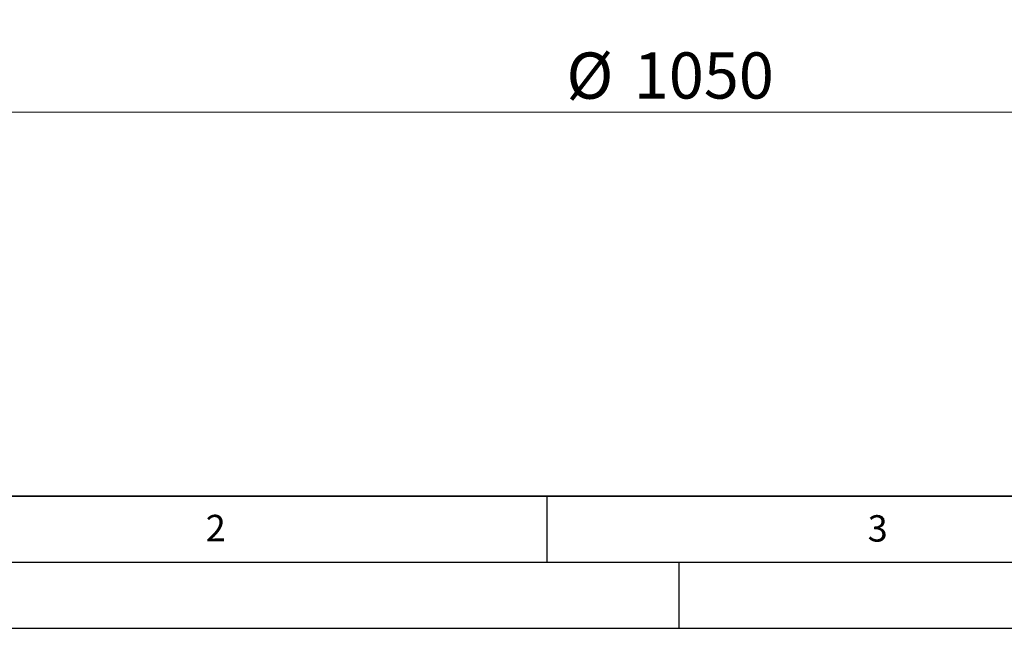
# Model space of a CAD drawing. Units: millimetres. Extents: x 0 to 420, y 0 to 297.
# Drawn here: x 75 to 150, y 0 to 46 of the extents above; entities that cross this region are included whole.
import ezdxf

# ---------------------------------------------------------------- set-up
doc = ezdxf.new("R2010")
doc.units = ezdxf.units.MM
doc.layers.add('LINIEN-DICK', color=7, linetype='Continuous', lineweight=35)
doc.layers.add('LINIEN-DÜNN', color=7, linetype='Continuous')
doc.layers.add('VORLAGE_TEXT', color=7, linetype='Continuous')
doc.styles.add('SLDTEXTSTYLE0', font='TXT', dxfattribs={"width": 0.605})
doc.dimstyles.new('SLDDIMSTYLE3', dxfattribs={"dimtxt": 3.5, "dimasz": 3.5, "dimexe": 0, "dimexo": 0.0625, "dimgap": 0.875, "dimtad": 1, "dimdec": 0, "dimlfac": 7, "dimrnd": 1e-09, "dimzin": 12, "dimdsep": 46, "dimtxsty": 'SLDTEXTSTYLE0', "dimsah": 1, "dimcen": 0.09, "dimadec": 0, "dimazin": 3, "dimtfac": 1, "dimtdec": 3, "dimtofl": 0, "dimtmove": 0, "dimatfit": 3, "dimfxl": 0, "dimfrac": 2, "dimtolj": 1, "dimtzin": 12, "dimarcsym": 0})

# ---------------------------------------------------------------- blocks, each defined once
blk = doc.blocks.new('_D_4')
at = {"color": 7, "linetype": 'Continuous', "lineweight": 0}
for p, q in [((49.379, 56.956), (49.379, 38.087)), ((199.379, 56.956), (199.379, 38.087)), ((199.379, 39.087), (49.379, 39.087))]:
    blk.add_line(p, q, dxfattribs=at)
at = {"color": 7, "linetype": 'Continuous', "lineweight": 18}
for points in [[(49.379, 39.087), (52.879, 38.548), (52.879, 39.625)], [(199.379, 39.087), (195.879, 39.625), (195.879, 38.548)]]:
    blk.add_solid(points, dxfattribs=at)
at = {"color": 7, "linetype": 'Continuous', "lineweight": 18, "char_height": 3.5, "attachment_point": 1, "style": 'SLDTEXTSTYLE0'}
for s, insert in [('%%c', (116.48, 43.598)), ('1050', (121.583, 43.608))]:
    blk.add_mtext(s, dxfattribs=dict(at, insert=insert))

msp = doc.modelspace()

# ---------------------------------------------------------------- linework, layer by layer
at = {"layer": 'LINIEN-DICK'}
msp.add_line((20, 10), (415, 10), dxfattribs=at)
at = {"layer": 'LINIEN-DÜNN'}
for p, q in [((115, 10), (115, 5)), ((15, 5), (415, 5)), ((125, 5), (125, 0)), ((0, 0), (420, 0))]:
    msp.add_line(p, q, dxfattribs=at)

# ---------------------------------------------------------------- texts
at = {"layer": 'VORLAGE_TEXT', "char_height": 2, "attachment_point": 2, "style": 'SLDTEXTSTYLE0'}
for s, insert in [('2', (89.9334, 8.5904)), ('3', (140.0453, 8.5647))]:
    msp.add_mtext(s, dxfattribs=dict(at, insert=insert))

# ---------------------------------------------------------------- dimensions: what is measured, and where the dimension line sits
at = {"color": 7, "linetype": 'Continuous', "lineweight": 18}
dim = msp.add_linear_dim(base=(49.3789, 39.0867), p1=(199.3789, 57.0564), p2=(49.3789, 57.0564), text='%%c<>', dimstyle='SLDDIMSTYLE3', dxfattribs=at)
dim.commit()
dim.dimension.update_dxf_attribs({"geometry": '_D_4', "text_midpoint": (124.3789, 39.0867), "dimtype": 160})

doc.saveas('drawing.dxf')
